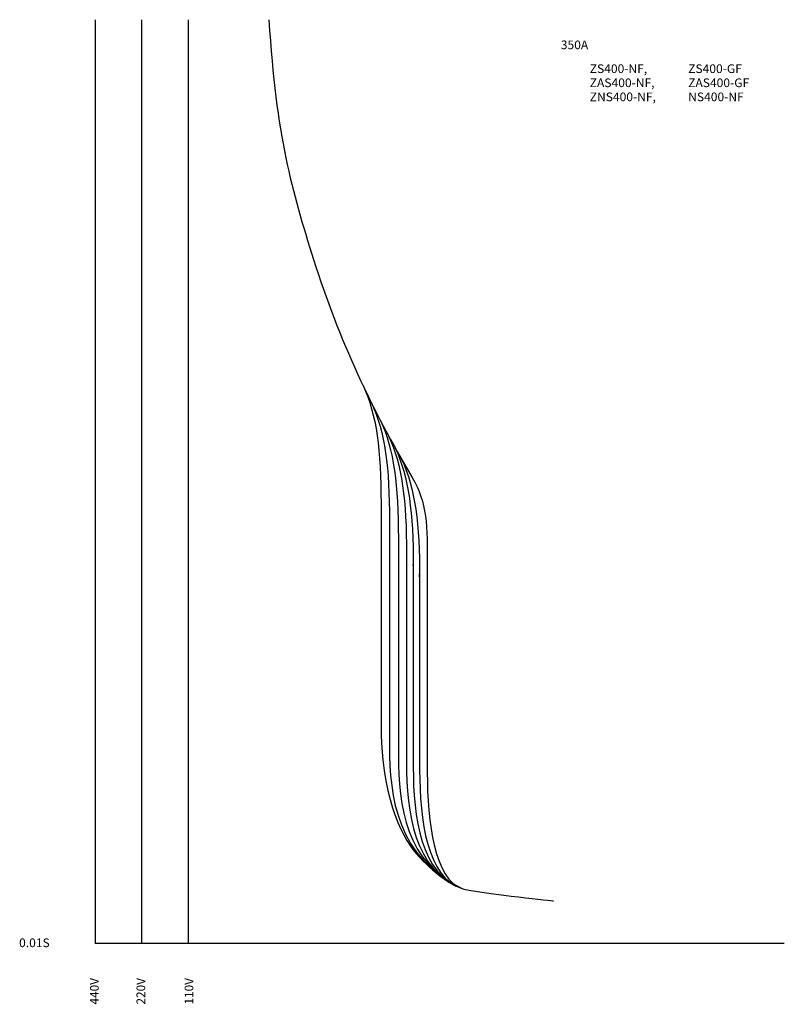
# Model space of a CAD drawing. Units: millimetres. Extents: x -21 to 194, y -17 to 260.
import ezdxf

# ---------------------------------------------------------------- set-up
doc = ezdxf.new("R2010")
doc.units = ezdxf.units.MM
for name, color, linetype in [('動作特性曲線', 1, 'Continuous'), ('基準', 5, 'Continuous'), ('機種名', 2, 'Continuous')]:
    doc.layers.add(name, color=color, linetype=linetype)
doc.styles.add('STD', font='txt')

msp = doc.modelspace()

# ---------------------------------------------------------------- linework, layer by layer
at = {"layer": '動作特性曲線', "color": 7}
for points, knots in [([(49, 260.44), (51.04, 227.4), (55.46, 212.26), (61.58, 192.86), (68.78, 170.03), (78.2, 150.25), (89.41, 131.4), (93.68, 124.22), (93.66, 117.86), (93.66, 106.39), (93.66, 94.93), (93.66, 62.36), (93.66, 48.3), (93.66, 34.24), (95.79, 17.81), (103.54, 15.5)], [0, 0, 0, 0, 1, 1, 1, 2, 2, 2, 3, 3, 3, 4, 4, 4, 5, 5, 5, 5]), ([(75.55, 157.3), (79.37, 149.16), (80.62, 138.93), (80.62, 124.14), (80.62, 109.34), (80.62, 84.75), (80.62, 62.19), (80.62, 42.15), (85.88, 30.81), (90.5, 25.41), (95.84, 19.53), (99.52, 17.08), (104.01, 15.31), (111.39, 13.89), (129.22, 12.05), (129.22, 12.05)], [0, 0, 0, 0, 1, 1, 1, 2, 2, 2, 3, 3, 3, 4, 4, 4, 5, 5, 5, 5]), ([(77.93, 152.4), (81.75, 144.26), (83, 134.03), (83, 119.23), (83, 109.62), (83, 86.13), (83, 64.11)], [0, 0, 0, 0, 1, 1, 1, 1.97174, 1.97174, 1.97174, 1.97174]), ([(80.43, 147.49), (84.25, 139.35), (85.5, 129.12), (85.5, 114.32), (85.5, 109.48), (85.5, 86.13), (85.5, 64.11)], [0, 0, 0, 0, 1, 1, 1, 1.971739, 1.971739, 1.971739, 1.971739]), ([(82.73, 143.16), (86.55, 135.02), (87.8, 124.78), (87.8, 109.99), (87.8, 109.36), (87.8, 86.13), (87.8, 64.11)], [0, 0, 0, 0, 1, 1, 1, 1.971737, 1.971737, 1.971737, 1.971737]), ([(84.63, 139.69), (88.45, 131.56), (89.7, 121.32), (89.7, 106.53), (89.7, 109.26), (89.7, 86.12), (89.7, 64.11)], [0, 0, 0, 0, 1, 1, 1, 1.971736, 1.971736, 1.971736, 1.971736]), ([(86.43, 136.51), (90.25, 128.37), (91.5, 118.13), (91.5, 103.34), (91.5, 109.17), (91.5, 86.12), (91.5, 64.11)], [0, 0, 0, 0, 1, 1, 1, 1.971735, 1.971735, 1.971735, 1.971735]), ([(83, 86.8), (83, 75.08), (83, 62.81), (83, 55.52), (83, 41.47), (85.13, 24.15), (103.54, 15.5)], [3.481438, 3.481438, 3.481438, 3.481438, 4, 4, 4, 5, 5, 5, 5]), ([(85.5, 86.8), (85.5, 74.35), (85.5, 60.82), (85.5, 53), (85.5, 38.95), (87.63, 22.51), (103.5, 15.52)], [3.44411, 3.44411, 3.44411, 3.44411, 4, 4, 4, 5, 5, 5, 5]), ([(87.8, 86.8), (87.8, 73.84), (87.8, 59.28), (87.8, 51.06), (87.8, 37), (89.93, 20.57), (103.54, 15.5)], [3.415048, 3.415048, 3.415048, 3.415048, 4, 4, 4, 5, 5, 5, 5]), ([(89.7, 86.8), (89.7, 73.53), (89.7, 58.28), (89.7, 49.79), (89.7, 35.74), (91.83, 19.3), (103.54, 15.5)], [3.395907, 3.395907, 3.395907, 3.395907, 4, 4, 4, 5, 5, 5, 5]), ([(91.5, 86.8), (91.5, 73.33), (91.5, 57.58), (91.5, 48.9), (91.5, 34.84), (93.63, 18.41), (103.54, 15.5)], [3.382296, 3.382296, 3.382296, 3.382296, 4, 4, 4, 5, 5, 5, 5])]:
    msp.add_open_spline(points, degree=3, knots=knots, dxfattribs=at)
at = {"layer": '基準', "color": 7}
for p, q in [((0, 260.4), (0, 0)), ((13.1, 260.4), (13.1, 0)), ((26.2, 260.4), (26.2, 0)), ((194.34, 0), (0, 0))]:
    msp.add_line(p, q, dxfattribs=at)

# ---------------------------------------------------------------- texts
at = {"layer": '基準', "color": 7, "insert": (-21.45, 1.44), "char_height": 2.4442, "attachment_point": 1, "style": 'STD'}
msp.add_mtext('\\W1.02;\\fOsaka|b0|i0|c128;0.01S', dxfattribs=at)
at = {"layer": '基準', "color": 7, "char_height": 2.4442, "attachment_point": 1, "rotation": 90, "style": 'STD'}
for s, insert in [('\\fOsaka|b0|i0|c128;440V', (-1.44, -17.18)), ('\\fOsaka|b0|i0|c128;220V', (11.66, -17.18)), ('\\fOsaka|b0|i0|c128;110V', (25.24, -17.18))]:
    msp.add_mtext(s, dxfattribs=dict(at, insert=insert))
at = {"layer": '機種名', "color": 7, "char_height": 2.4442, "attachment_point": 1, "style": 'STD'}
for s, insert in [('\\W1.02;\\fOsaka|b0|i0|c128;350A', (131.31, 254.57)), ('\\W1.02;\\fOsaka|b0|i0|c128;ZS400-NF,', (139.47, 247.85)), ('\\W1.02;\\fOsaka|b0|i0|c128;ZS400-GF', (167.23, 247.85)), ('\\W1.02;\\fOsaka|b0|i0|c128;ZAS400-NF,', (139.47, 243.88)), ('\\W1.02;\\fOsaka|b0|i0|c128;ZAS400-GF', (167.23, 243.88)), ('\\W1.02;\\fOsaka|b0|i0|c128;ZNS400-NF,', (139.47, 239.91)), ('\\W1.02;\\fOsaka|b0|i0|c128;NS400-NF', (167.23, 239.91))]:
    msp.add_mtext(s, dxfattribs=dict(at, insert=insert))

doc.saveas('drawing.dxf')
